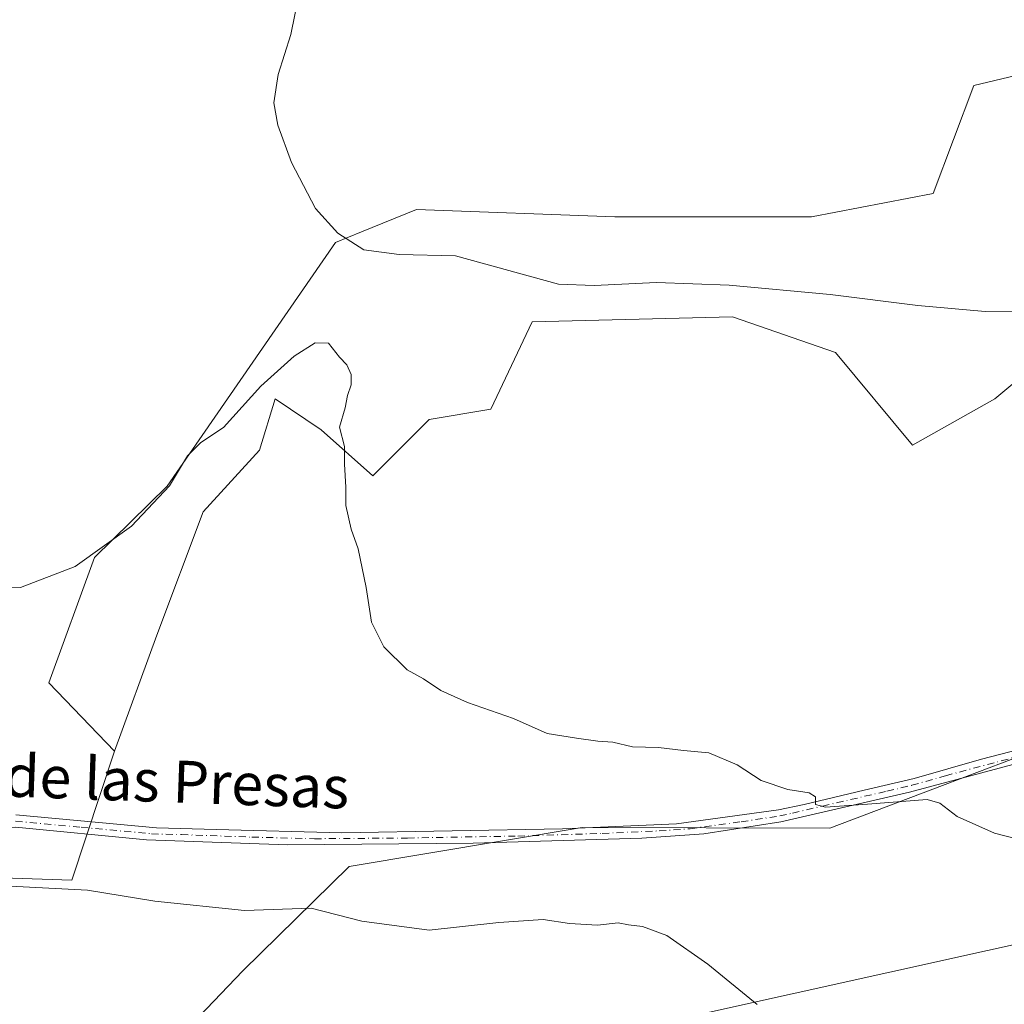
# Model space of a CAD drawing. Units: metres. Extents: x 625127 to 628598, y 4694854 to 4697230.
# Drawn here: x 627739 to 627926, y 4695641 to 4695828 of the extents above; entities that cross this region are included whole.
import ezdxf
from ezdxf.enums import TextEntityAlignment as Align

# ---------------------------------------------------------------- set-up
doc = ezdxf.new("R2010")
doc.units = ezdxf.units.M
doc.header["$MEASUREMENT"] = 0
doc.linetypes.add('DGN Style 4', pattern=[2.6384748266838614, 1.318413404963828, -0.6592067024819142, 0.001648016756204785, -0.6592067024819142])
for name, color, linetype, lineweight in [('Camino Cxs', 7, 'Continuous', 0), ('Camino eje', 30, 'DGN Style 4', 13), ('Corriente natural lineal', 142, 'Continuous', 13), ('Cultivos herbáceos CxS', 92, 'Continuous', 0), ('Cultivos leñosos CxS', 92, 'Continuous', 0), ('Curva de nivel normal', 30, 'Continuous', 0), ('Pastizal CxS', 92, 'Continuous', 0), ('Tendido', 6, 'Continuous', 0), ('Texto cartográfico', 7, 'Continuous', 0)]:
    doc.layers.add(name, color=color, linetype=linetype, lineweight=lineweight)
doc.styles.add('Style-Arial', font='txt')

msp = doc.modelspace()

# ---------------------------------------------------------------- linework, layer by layer
at = {"layer": 'Camino Cxs', "color": 7, "linetype": 'Continuous', "lineweight": 0}
for points in [[(627738.3701, 4695676.880100001, 387.6668000000063), (627765.1001000004, 4695674.4001, 387.7356), (627776.4301000005, 4695674.110099999, 387.6046000000061), (627800.2500999998, 4695673.4901, 387.0938000000024), (627842.2001, 4695674.2401, 387.1904000000068), (627863.8201000001, 4695675.220100001, 386.2421999999933), (627883.2100999998, 4695677.840100001, 385.3932000000059), (627888.0900999998, 4695678.890100001, 385.3727999999974), (627899.4801000003, 4695681.590100001, 385.0341000000044), (627908.9700999996, 4695683.8301, 384.5749000000069), (627921.7600999996, 4695687.460100001, 384.3035999999993), (627940.1101000002, 4695692.210100001, 383.8760000000038)], [(627738.3701, 4695676.880100001, 387.6668000000063), (627765.1001000004, 4695674.4001, 387.7356), (627776.4301000005, 4695674.110099999, 387.6046000000061), (627800.2500999998, 4695673.4901, 387.0938000000024), (627842.2001, 4695674.2401, 387.1904000000068), (627863.8201000001, 4695675.220100001, 386.2421999999933), (627883.2100999998, 4695677.840100001, 385.3932000000059), (627888.0900999998, 4695678.890100001, 385.3727999999974), (627899.4801000003, 4695681.590100001, 385.0341000000044), (627908.9700999996, 4695683.8301, 384.5749000000069), (627921.7600999996, 4695687.460100001, 384.3035999999993), (627940.1101000002, 4695692.210100001, 383.8760000000038)], [(627944.0301000001, 4695690.8201, 383.8325000000041), (627908.0701000001, 4695681.190099999, 384.7896000000038), (627883.6101000002, 4695675.540100001, 385.7198999999964), (627869.0100999996, 4695673.3201, 386.3466999999946), (627857.2500999998, 4695672.4901, 386.8142999999982), (627825.2301000003, 4695671.5001, 387.2848999999987), (627789.9501, 4695671.2301, 387.6907000000065), (627763.1901000004, 4695672.170100001, 388.0461000000068), (627738.3101000005, 4695674.540100001, 387.976800000004), (627733.5701000001, 4695674.370100001, 387.9952999999951), (627725.5701000001, 4695673.5701, 387.9907999999996), (627716.7301000003, 4695673.0801, 387.7407999999996), (627711.6568999998, 4695672.945499999, 387.6453000000038), (627709.6007000003, 4695672.9169, 387.6209999999992), (627704.5097000003, 4695673.0229, 387.5691999999981), (627701.3063000003, 4695673.0229, 387.5518000000012), (627697.8048, 4695673.2125, 387.5148999999947)], [(627944.0301000001, 4695690.8201, 383.8325000000041), (627908.0701000001, 4695681.190099999, 384.7896000000038), (627883.6101000002, 4695675.540100001, 385.7198999999964), (627869.0100999996, 4695673.3201, 386.3466999999946), (627857.2500999998, 4695672.4901, 386.8142999999982), (627825.2301000003, 4695671.5001, 387.2848999999987), (627789.9501, 4695671.2301, 387.6907000000065), (627763.1901000004, 4695672.170100001, 388.0461000000068), (627738.3101000005, 4695674.540100001, 387.976800000004)]]:
    msp.add_polyline3d(points, dxfattribs=at)
at = {"layer": 'Camino eje', "color": 30, "linetype": 'DGN Style 4', "lineweight": 13}
msp.add_polyline3d([(627738.3400999998, 4695675.710100001, 387.8218000000052), (627750.7801000001, 4695674.5251, 387.9017000000022), (627764.1451000003, 4695673.2851, 387.8800000000047), (627769.8101000005, 4695673.140100001, 387.8424999999988), (627783.1901000004, 4695672.670100001, 387.561600000001), (627795.1001000004, 4695672.360099999, 387.3068999999959), (627812.7401000002, 4695672.495100001, 387.2180999999982), (627833.7150999998, 4695672.870100001, 387.1067999999942), (627849.7251000004, 4695673.3651, 387.2176999999938), (627860.5351, 4695673.8551, 386.5236000000005), (627866.4151, 4695674.270099999, 386.2918000000063), (627876.1101000002, 4695675.5801, 385.880799999999), (627883.4101, 4695676.690099999, 385.5338999999949), (627885.8501000004, 4695677.215100001, 385.4219000000012), (627891.5450999998, 4695678.565099999, 385.3217000000004), (627903.7751000002, 4695681.390100001, 384.8718999999983), (627908.5201000003, 4695682.5101, 384.633600000001), (627914.9151, 4695684.325099999, 384.5767000000051), (627932.8951000003, 4695689.140100001, 384.0040000000009)], dxfattribs=at)
at = {"layer": 'Corriente natural lineal', "color": 142, "linetype": 'Continuous', "lineweight": 13}
msp.add_polyline3d([(627791.8501000004, 4695900.620100001, 384.8837000000058), (627791.8300999999, 4695897.040100001, 384.7351000000053), (627791.0500999996, 4695889.450099999, 384.9853000000003), (627790.2600999996, 4695877.7401, 384.8904999999941), (627792.3000999996, 4695843.340100001, 384.2997999999934), (627792.1401000004, 4695832.690099999, 384.248900000006), (627790.6201, 4695825.100099999, 384.0400999999983), (627788.1601, 4695817.520099999, 383.4253999999929), (627787.3901000004, 4695812.1501, 383.7260999999999), (627788.1101000002, 4695807.920100001, 383.6367999999929), (627790.7100999998, 4695800.840100001, 383.6340999999957), (627795.3101000005, 4695792.0601, 383.4394000000029), (627799.5100999996, 4695787.4001, 383.3421999999992), (627804.4501, 4695784.210100001, 383.149900000004), (627811.1901000004, 4695783.3301, 382.9177000000054), (627821.8501000004, 4695783.0701, 382.8309000000008), (627841.4401000004, 4695777.700099999, 382.7562999999937), (627848.1901000004, 4695777.450099999, 382.8475999999937), (627860.0100999996, 4695778.030099999, 382.6226000000024), (627873.8201000001, 4695777.530099999, 382.4435999999987), (627893.0100999996, 4695775.7501, 381.9668999999994), (627909.6700999998, 4695773.6601, 381.635500000004), (627922.4301000005, 4695772.540100001, 381.5420000000013), (627932.8701, 4695772.600099999, 381.5051999999997)], dxfattribs=at)
at = {"layer": 'Cultivos herbáceos CxS', "color": 92, "linetype": 'Continuous', "lineweight": 0, "extrusion": (-0.01115391735251187, 0.09442138707169746, 0.9954698346967376), "elevation": 436756.7394015136, "flags": 128}
msp.add_lwpolyline([(-1174256.599232946, -4568771.996162814), (-1174278.990738094, -4568768.563188596), (-1174289.872292325, -4568792.061812977)], dxfattribs=at)
at = {"layer": 'Cultivos herbáceos CxS', "color": 92, "linetype": 'Continuous', "lineweight": 0}
for points in [[(627933.8337000003, 4695818.6733, 381.2041999999929), (627920.3009000003, 4695815.4243, 381.1554000000033), (627912.5444999998, 4695794.952099999, 381.804999999993), (627889.4445000002, 4695790.5131, 382.0084000000061), (627852.0937000001, 4695790.512900001, 382.4817999999942), (627814.4719000002, 4695791.866699999, 383.1503999999986), (627804.0062999995, 4695787.6415, 383.4498000000021), (627799.0451999997, 4695785.638699999, 383.2718000000023), (627767.1007000003, 4695739.311100001, 384.6962000000058), (627753.3026000002, 4695725.7983, 384.6821000000054), (627744.6413000004, 4695701.971100001, 386.3828999999969), (627757.0919000005, 4695688.974099999, 386.976999999999), (627749.0296999998, 4695664.4669, 389.2112000000052), (627726.3919000003, 4695665.233899999, 388.8847999999998), (627702.0822999999, 4695674.4147, 387.3224000000046), (627671.3576999997, 4695672.7075, 387.4110999999975), (627579.1836999999, 4695669.293099999, 387.809500000003), (627538.2172999998, 4695669.2929, 388.6128000000026)], [(627933.8337000003, 4695818.6733, 381.2041999999929), (627920.3009000003, 4695815.4243, 381.1554000000033), (627912.5444999998, 4695794.952099999, 381.804999999993), (627889.4445000002, 4695790.5131, 382.0084000000061), (627852.0937000001, 4695790.512900001, 382.4817999999942), (627814.4719000002, 4695791.866699999, 383.1503999999986), (627804.0062999995, 4695787.6415, 383.4498000000021), (627799.0451999997, 4695785.638699999, 383.2718000000023), (627767.1007000003, 4695739.311100001, 384.6962000000058), (627753.3026000002, 4695725.7983, 384.6821000000054), (627744.6413000004, 4695701.971100001, 386.3828999999969), (627757.0919000005, 4695688.974099999, 386.976999999999)], [(628033.7052999996, 4695741.504899999, 381.8555000000051), (628005.5565, 4695732.2985, 381.8176999999997), (627980.6566000005, 4695720.384500001, 382.3110000000015), (627955.7553000003, 4695698.181299999, 383.1334999999963), (627892.9621000001, 4695674.3529, 385.6098000000056), (627845.8844, 4695674.470699999, 386.5518000000012), (627801.6775000002, 4695667.085300001, 387.545299999998), (627781.4502999998, 4695647.2521, 392.260500000004), (627764.9243999999, 4695629.887700001, 394.5945999999968)], [(627933.7713000001, 4695618.659700001, 391.820000000007), (627918.8262999998, 4695610.468900001, 392.8166000000056), (627890.1974, 4695611.297700001, 392.8352000000014), (627867.0904000001, 4695617.420499999, 394.570000000007), (627854.8894999997, 4695620.7753, 395.0820999999996), (627851.0065000001, 4695619.1975, 395.4499000000069), (627846.7555999998, 4695605.828299999, 397.6588999999949), (627843.1113, 4695587.598099999, 401.0858000000007), (627830.3481000002, 4695580.437100001, 402.8937000000006), (627820.0991000002, 4695582.5943, 402.6141000000061), (627806.0673000002, 4695592.460100001, 400.9401999999973), (627795.1577000003, 4695578.867500001, 403.5999000000011), (627777.0043000003, 4695595.4692, 399.6475999999966), (627772.7158000004, 4695605.761800001, 397.2592000000004), (627764.9243999999, 4695629.887700001, 394.5945999999968), (627781.4502999998, 4695647.2521, 392.260500000004), (627801.6775000002, 4695667.085300001, 387.545299999998), (627845.8844, 4695674.470699999, 386.5518000000012), (627892.9621000001, 4695674.3529, 385.6098000000056), (627955.7553000003, 4695698.181299999, 383.1334999999963)]]:
    msp.add_polyline3d(points, dxfattribs=at)
at = {"layer": 'Cultivos leñosos CxS', "color": 92, "linetype": 'Continuous', "lineweight": 0, "extrusion": (-0.01115391735251187, 0.09442138707169746, 0.9954698346967376), "elevation": 436756.7394015136, "flags": 128}
msp.add_lwpolyline([(-1174256.599232946, -4568771.996162814), (-1174278.990738094, -4568768.563188596), (-1174289.872292325, -4568792.061812977)], dxfattribs=at)
at = {"layer": 'Cultivos leñosos CxS', "color": 92, "linetype": 'Continuous', "lineweight": 0}
for points in [[(628033.7052999996, 4695741.504899999, 381.8555000000051), (628025.7758999999, 4695778.357899999, 379.8459000000003), (628010.1568999998, 4695780.310699999, 380.0246999999945), (627980.8733000001, 4695777.3815, 380.6276000000071), (627959.3981, 4695775.429300001, 380.825800000006), (627935.9710999997, 4695765.668299999, 381.5706000000064), (627924.2581000002, 4695755.906099999, 381.3923000000068), (627908.6401000004, 4695747.121099999, 381.710500000001), (627893.9974999997, 4695764.691099999, 382.1037999999971), (627874.4754999997, 4695771.5241, 382.4973000000027), (627836.4067000002, 4695770.547700001, 382.561400000006), (627828.5975000003, 4695753.953700001, 383.4245999999985), (627816.8835000005, 4695752.001700001, 384.2437999999966), (627806.1453, 4695741.263300001, 384.5574000000051), (627796.3847000003, 4695750.0485, 385.2243000000017), (627787.5997000001, 4695755.9055, 384.8919000000024), (627784.6705, 4695746.144300001, 385.0344999999944), (627773.9332999998, 4695734.430299999, 385.4260999999969), (627765.1481, 4695711.0033, 386.1034000000073), (627757.0919000005, 4695688.974099999, 386.976999999999)], [(627705.2792999997, 4695638.1567, 391.1447999999946), (627708.5277000006, 4695653.8617, 389.5540000000037), (627716.2490999997, 4695658.777100001, 389.3889000000054), (627723.8261000002, 4695663.600500001, 389.0181000000011), (627725.8350999998, 4695664.8795, 388.9146000000038), (627726.3919000003, 4695665.233899999, 388.8847999999998), (627749.0296999998, 4695664.4669, 389.2112000000052), (627757.0919000005, 4695688.974099999, 386.976999999999), (627765.1481, 4695711.0033, 386.1034000000073), (627773.9332999998, 4695734.430299999, 385.4260999999969), (627784.6705, 4695746.144300001, 385.0344999999944), (627787.5997000001, 4695755.9055, 384.8919000000024), (627796.3847000003, 4695750.0485, 385.2243000000017), (627806.1453, 4695741.263300001, 384.5574000000051), (627816.8835000005, 4695752.001700001, 384.2437999999966), (627828.5975000003, 4695753.953700001, 383.4245999999985), (627836.4067000002, 4695770.547700001, 382.561400000006), (627874.4754999997, 4695771.5241, 382.4973000000027), (627893.9974999997, 4695764.691099999, 382.1037999999971), (627908.6401000004, 4695747.121099999, 381.710500000001), (627924.2581000002, 4695755.906099999, 381.3923000000068), (627935.9710999997, 4695765.668299999, 381.5706000000064)], [(628033.7052999996, 4695741.504899999, 381.8555000000051), (628005.5565, 4695732.2985, 381.8176999999997), (627980.6566000005, 4695720.384500001, 382.3110000000015), (627955.7553000003, 4695698.181299999, 383.1334999999963), (627892.9621000001, 4695674.3529, 385.6098000000056), (627845.8844, 4695674.470699999, 386.5518000000012), (627801.6775000002, 4695667.085300001, 387.545299999998), (627781.4502999998, 4695647.2521, 392.260500000004), (627764.9243999999, 4695629.887700001, 394.5945999999968)], [(627955.7553000003, 4695698.181299999, 383.1334999999963), (627892.9621000001, 4695674.3529, 385.6098000000056), (627845.8844, 4695674.470699999, 386.5518000000012), (627801.6775000002, 4695667.085300001, 387.545299999998), (627781.4502999998, 4695647.2521, 392.260500000004), (627764.9243999999, 4695629.887700001, 394.5945999999968)]]:
    msp.add_polyline3d(points, dxfattribs=at)
at = {"layer": 'Curva de nivel normal', "color": 30, "linetype": 'Continuous', "lineweight": 0, "flags": 128}
for points, elevation in [([(627938.2599999999, 4695669.780099999), (627924.1799999997, 4695673.390100001), (627917.0800000001, 4695676.590100001), (627913.8399999999, 4695679.090100001), (627911.4100000003, 4695679.840100001), (627900.0800000001, 4695678.9301), (627892.0999999996, 4695678.380100001), (627890.2100000001, 4695678.860099999), (627890.2000000002, 4695680.3201), (627889.0300000003, 4695681.0801), (627884.9800000006, 4695681.720100001), (627879.9000000004, 4695683.4001), (627875.3499999996, 4695686.420100001), (627869.9500000002, 4695688.6801), (627865.1399999997, 4695689.130100001), (627860.4100000003, 4695689.720100001), (627855.4400000004, 4695689.8201), (627851.7300000006, 4695690.6801), (627848.8700000001, 4695690.9001), (627844.8200000003, 4695691.4801), (627839.2599999999, 4695692.3201), (627832.8799999999, 4695695.170100001), (627824.1399999997, 4695698.220100001), (627819.0800000001, 4695700.5001), (627815.79, 4695702.720100001), (627812.6600000003, 4695704.440099999), (627808.2400000002, 4695708.840100001), (627805.9000000004, 4695713.5101), (627804.9199999999, 4695720.0801), (627803.3700000001, 4695727.4301), (627802.04, 4695731.1801), (627801.0599999997, 4695735.670100001), (627801.04, 4695739.120100001), (627800.7800000003, 4695743.520099999), (627800.7699999996, 4695746.850099999), (627799.8600000005, 4695750.5701), (627800.9400000004, 4695754.2301), (627801.3600000005, 4695756.5601), (627802.0300000003, 4695758.5601), (627802.0199999996, 4695760.5601), (627801.25, 4695762.360099999), (627799.8099999997, 4695763.850099999), (627797.75, 4695766.5001), (627795.2199999997, 4695766.540100001), (627791.2000000002, 4695764.040100001), (627784.9000000004, 4695758.340100001), (627777.8200000003, 4695750.5001), (627773.4800000006, 4695747.630100001), (627771, 4695745.0701), (627767.54, 4695739.380100001), (627760.3300000001, 4695731.7601), (627749.6500000004, 4695724.050100001), (627739.2400000002, 4695720.090100001), (627727.3700000001, 4695719.780099999)], 385), ([(627879.1200000001, 4695640.9001), (627869.7400000002, 4695648.5001), (627861.9600000001, 4695653.950099999), (627857.3799999999, 4695655.6801), (627854.6799999997, 4695656.0001), (627852.7599999999, 4695656.380100001), (627848.8300000001, 4695655.920100001), (627843.4800000006, 4695656.2401), (627838.4800000006, 4695656.9901), (627830.0800000001, 4695656.470100001), (627816.8499999996, 4695654.9801), (627804.0800000001, 4695656.710100001), (627794.4800000006, 4695659.140100001), (627781.8099999997, 4695658.7301), (627764.7999999998, 4695660.4801), (627752, 4695662.5801), (627737.2999999998, 4695663.340100001), (627723.1600000003, 4695661.280099999), (627707.9600000001, 4695653.0701), (627694.0199999996, 4695643.870100001), (627682.9600000001, 4695637.450099999)], 390)]:
    msp.add_lwpolyline(points, dxfattribs=dict(at, elevation=elevation))
at = {"layer": 'Pastizal CxS', "color": 92, "linetype": 'Continuous', "lineweight": 0}
for points in [[(627935.9710999997, 4695765.668299999, 381.5706000000064), (627924.2581000002, 4695755.906099999, 381.3923000000068), (627908.6401000004, 4695747.121099999, 381.710500000001), (627893.9974999997, 4695764.691099999, 382.1037999999971), (627874.4754999997, 4695771.5241, 382.4973000000027), (627836.4067000002, 4695770.547700001, 382.561400000006), (627828.5975000003, 4695753.953700001, 383.4245999999985), (627816.8835000005, 4695752.001700001, 384.2437999999966), (627806.1453, 4695741.263300001, 384.5574000000051), (627796.3847000003, 4695750.0485, 385.2243000000017), (627787.5997000001, 4695755.9055, 384.8919000000024), (627784.6705, 4695746.144300001, 385.0344999999944), (627773.9332999998, 4695734.430299999, 385.4260999999969), (627765.1481, 4695711.0033, 386.1034000000073), (627757.0919000005, 4695688.974099999, 386.976999999999), (627744.6413000004, 4695701.971100001, 386.3828999999969), (627753.3026000002, 4695725.7983, 384.6821000000054), (627767.1007000003, 4695739.311100001, 384.6962000000058), (627799.0451999997, 4695785.638699999, 383.2718000000023), (627804.0062999995, 4695787.6415, 383.4498000000021), (627814.4719000002, 4695791.866699999, 383.1503999999986), (627852.0937000001, 4695790.512900001, 382.4817999999942), (627889.4445000002, 4695790.5131, 382.0084000000061), (627912.5444999998, 4695794.952099999, 381.804999999993), (627920.3009000003, 4695815.4243, 381.1554000000033), (627933.8337000003, 4695818.6733, 381.2041999999929)], [(627933.8337000003, 4695818.6733, 381.2041999999929), (627920.3009000003, 4695815.4243, 381.1554000000033), (627912.5444999998, 4695794.952099999, 381.804999999993), (627889.4445000002, 4695790.5131, 382.0084000000061), (627852.0937000001, 4695790.512900001, 382.4817999999942), (627814.4719000002, 4695791.866699999, 383.1503999999986), (627804.0062999995, 4695787.6415, 383.4498000000021), (627799.0451999997, 4695785.638699999, 383.2718000000023), (627767.1007000003, 4695739.311100001, 384.6962000000058), (627753.3026000002, 4695725.7983, 384.6821000000054), (627744.6413000004, 4695701.971100001, 386.3828999999969), (627757.0919000005, 4695688.974099999, 386.976999999999)], [(628033.7052999996, 4695741.504899999, 381.8555000000051), (628025.7758999999, 4695778.357899999, 379.8459000000003), (628010.1568999998, 4695780.310699999, 380.0246999999945), (627980.8733000001, 4695777.3815, 380.6276000000071), (627959.3981, 4695775.429300001, 380.825800000006), (627935.9710999997, 4695765.668299999, 381.5706000000064), (627924.2581000002, 4695755.906099999, 381.3923000000068), (627908.6401000004, 4695747.121099999, 381.710500000001), (627893.9974999997, 4695764.691099999, 382.1037999999971), (627874.4754999997, 4695771.5241, 382.4973000000027), (627836.4067000002, 4695770.547700001, 382.561400000006), (627828.5975000003, 4695753.953700001, 383.4245999999985), (627816.8835000005, 4695752.001700001, 384.2437999999966), (627806.1453, 4695741.263300001, 384.5574000000051), (627796.3847000003, 4695750.0485, 385.2243000000017), (627787.5997000001, 4695755.9055, 384.8919000000024), (627784.6705, 4695746.144300001, 385.0344999999944), (627773.9332999998, 4695734.430299999, 385.4260999999969), (627765.1481, 4695711.0033, 386.1034000000073), (627757.0919000005, 4695688.974099999, 386.976999999999)]]:
    msp.add_polyline3d(points, dxfattribs=at)
at = {"layer": 'Tendido', "color": 6, "linetype": 'Continuous', "lineweight": 0}
msp.add_polyline3d([(628586.8301999997, 4695520.9264, 372.7725000000065), (628516.1699999999, 4695572.9, 383.5022000000026), (628386.8600000005, 4695757.189999999, 380.2917000000016), (628127.1600000003, 4695697.41, 391.4939000000013), (627977.3899999997, 4695663.210000001, 390.238400000002), (627849.8499999996, 4695634.939999999, 395.9367000000057), (627721.5050999997, 4695520.638800001, 409.5930999999982)], dxfattribs=at)

# ---------------------------------------------------------------- texts
at = {"layer": 'Texto cartográfico', "color": 7, "linetype": 'Continuous', "lineweight": 0, "style": 'Style-Arial'}
msp.add_text('Camino de las Presas', height=8, rotation=357.9541824846893, dxfattribs=at).set_placement((627747.9657069232, 4695683.981638705), align=Align.MIDDLE_CENTER)

doc.saveas('drawing.dxf')
